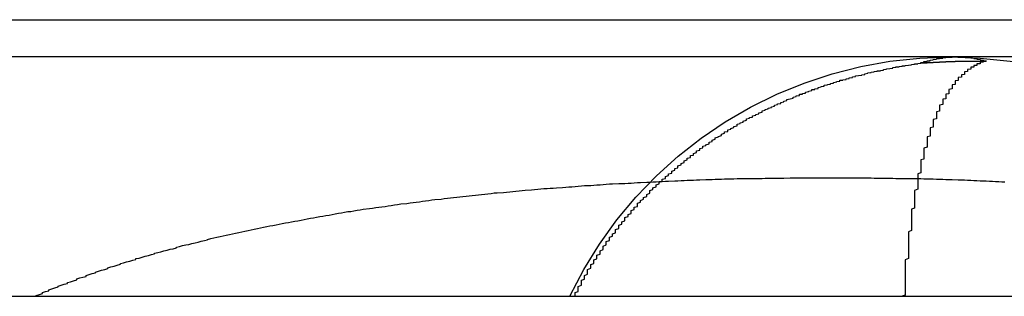
# Model space of a CAD drawing. Extents: x 0 to 1369, y -8 to 725.
# Drawn here: x 132 to 136, y 676 to 677 of the extents above; entities that cross this region are included whole.
import ezdxf

# ---------------------------------------------------------------- set-up
doc = ezdxf.new("R2010")
doc.units = 0
doc.header["$LTSCALE"] = 10
doc.linetypes.add('VERDECKT', pattern=[9.525, 6.35, -3.175])
doc.layers.get('0').update_dxf_attribs({"linetype": 'CONTINUOUS'})
doc.layers.add('BEM', color=7, linetype='CONTINUOUS')

# ---------------------------------------------------------------- blocks, each defined once
blk = doc.blocks.new('A$C4CE7796E')
at = {"color": 1, "linetype": 'VERDECKT', "extrusion": (0, 1, 0)}
for p, q in [((3307.1461, 153.6208), (3373.1461, 153.6208)), ((3344.9704, 153.501), (3334.9453, 153.501)), ((3308.6461, 152.732), (3371.6461, 152.732))]:
    blk.add_line(p, q, dxfattribs=at)
at = {"color": 1, "linetype": 'VERDECKT'}
blk.add_polyline3d([(3340.44, 153.481, 0), (3340.44, 153.482, 0), (3340.44, 153.482, 0), (3340.44, 153.483, 0), (3340.45, 153.483, 0), (3340.45, 153.484, 0), (3340.45, 153.484, 0), (3340.45, 153.485, 0), (3340.45, 153.485, 0), (3340.45, 153.486, 0), (3340.46, 153.486, 0), (3340.46, 153.487, 0), (3340.46, 153.487, 0), (3340.46, 153.488, 0), (3340.46, 153.488, 0), (3340.46, 153.489, 0), (3340.47, 153.489, 0), (3340.47, 153.49, 0), (3340.47, 153.49, 0), (3340.47, 153.49, 0), (3340.47, 153.491, 0), (3340.47, 153.491, 0), (3340.48, 153.492, 0), (3340.48, 153.492, 0), (3340.48, 153.492, 0), (3340.48, 153.493, 0), (3340.48, 153.493, 0), (3340.48, 153.493, 0), (3340.49, 153.494, 0), (3340.49, 153.494, 0), (3340.49, 153.494, 0), (3340.49, 153.495, 0), (3340.49, 153.495, 0), (3340.49, 153.495, 0), (3340.49, 153.496, 0), (3340.5, 153.496, 0), (3340.5, 153.496, 0), (3340.5, 153.496, 0), (3340.5, 153.497, 0), (3340.5, 153.497, 0), (3340.5, 153.497, 0), (3340.51, 153.497, 0), (3340.51, 153.498, 0), (3340.51, 153.498, 0), (3340.51, 153.498, 0), (3340.51, 153.498, 0), (3340.51, 153.499, 0), (3340.52, 153.499, 0), (3340.52, 153.499, 0), (3340.52, 153.499, 0), (3340.52, 153.499, 0), (3340.52, 153.499, 0), (3340.52, 153.5, 0), (3340.53, 153.5, 0), (3340.53, 153.5, 0), (3340.53, 153.5, 0), (3340.53, 153.5, 0), (3340.53, 153.5, 0), (3340.53, 153.5, 0), (3340.54, 153.5, 0), (3340.54, 153.501, 0), (3340.54, 153.501, 0), (3340.54, 153.501, 0), (3340.54, 153.501, 0), (3340.54, 153.501, 0), (3340.54, 153.501, 0), (3340.55, 153.501, 0), (3340.55, 153.501, 0), (3340.55, 153.501, 0), (3340.55, 153.501, 0), (3340.55, 153.501, 0), (3340.55, 153.501, 0), (3340.56, 153.501, 0), (3340.56, 153.501, 0), (3340.56, 153.501, 0), (3340.56, 153.501, 0), (3340.56, 153.501, 0), (3340.56, 153.501, 0), (3340.57, 153.501, 0), (3340.57, 153.501, 0), (3340.57, 153.501, 0), (3340.57, 153.501, 0), (3340.57, 153.501, 0), (3340.57, 153.5, 0), (3340.58, 153.5, 0), (3340.58, 153.5, 0), (3340.58, 153.5, 0), (3340.58, 153.5, 0), (3340.58, 153.5, 0), (3340.58, 153.5, 0), (3340.59, 153.5, 0), (3340.59, 153.499, 0), (3340.59, 153.499, 0), (3340.59, 153.499, 0), (3340.59, 153.499, 0), (3340.59, 153.499, 0), (3340.6, 153.499, 0), (3340.6, 153.498, 0), (3340.6, 153.498, 0), (3340.6, 153.498, 0), (3340.6, 153.498, 0), (3340.6, 153.498, 0), (3340.61, 153.497, 0), (3340.61, 153.497, 0), (3340.61, 153.497, 0), (3340.61, 153.497, 0), (3340.61, 153.496, 0), (3340.61, 153.496, 0), (3340.61, 153.496, 0), (3340.62, 153.495, 0), (3340.62, 153.495, 0), (3340.62, 153.495, 0), (3340.62, 153.494, 0), (3340.62, 153.494, 0), (3340.62, 153.494, 0), (3340.63, 153.493, 0), (3340.63, 153.493, 0), (3340.63, 153.493, 0), (3340.63, 153.492, 0), (3340.63, 153.492, 0), (3340.63, 153.492, 0), (3340.64, 153.491, 0), (3340.64, 153.491, 0), (3340.64, 153.491, 0), (3340.64, 153.49, 0), (3340.64, 153.49, 0), (3340.64, 153.489, 0), (3340.65, 153.489, 0), (3340.65, 153.488, 0)], dxfattribs=at)
at = {"color": 1}
for points in [[(3339.33, 152.732, 0), (3339.33, 152.736, 0), (3339.33, 152.74, 0), (3339.33, 152.744, 0), (3339.34, 152.748, 0), (3339.34, 152.752, 0), (3339.34, 152.756, 0), (3339.34, 152.76, 0), (3339.34, 152.764, 0), (3339.35, 152.768, 0), (3339.35, 152.772, 0), (3339.35, 152.776, 0), (3339.35, 152.78, 0), (3339.35, 152.784, 0), (3339.36, 152.787, 0), (3339.36, 152.791, 0), (3339.36, 152.795, 0), (3339.36, 152.799, 0), (3339.37, 152.803, 0), (3339.37, 152.807, 0), (3339.37, 152.811, 0), (3339.37, 152.815, 0), (3339.37, 152.818, 0), (3339.38, 152.822, 0), (3339.38, 152.826, 0), (3339.38, 152.83, 0), (3339.38, 152.834, 0), (3339.39, 152.837, 0), (3339.39, 152.841, 0), (3339.39, 152.845, 0), (3339.39, 152.849, 0), (3339.4, 152.852, 0), (3339.4, 152.856, 0), (3339.4, 152.86, 0), (3339.4, 152.864, 0), (3339.41, 152.867, 0), (3339.41, 152.871, 0), (3339.41, 152.875, 0), (3339.41, 152.878, 0), (3339.42, 152.882, 0), (3339.42, 152.886, 0), (3339.42, 152.889, 0), (3339.42, 152.893, 0), (3339.43, 152.897, 0), (3339.43, 152.9, 0), (3339.43, 152.904, 0), (3339.43, 152.908, 0), (3339.44, 152.911, 0), (3339.44, 152.915, 0), (3339.44, 152.918, 0), (3339.44, 152.922, 0), (3339.45, 152.925, 0), (3339.45, 152.929, 0), (3339.45, 152.933, 0), (3339.46, 152.936, 0), (3339.46, 152.94, 0), (3339.46, 152.943, 0), (3339.46, 152.947, 0), (3339.47, 152.95, 0), (3339.47, 152.954, 0), (3339.47, 152.957, 0), (3339.47, 152.961, 0), (3339.48, 152.964, 0), (3339.48, 152.967, 0), (3339.48, 152.971, 0), (3339.49, 152.974, 0), (3339.49, 152.978, 0), (3339.49, 152.981, 0), (3339.49, 152.985, 0), (3339.5, 152.988, 0), (3339.5, 152.991, 0), (3339.5, 152.995, 0), (3339.51, 152.998, 0), (3339.51, 153.001, 0), (3339.51, 153.005, 0), (3339.51, 153.008, 0), (3339.52, 153.011, 0), (3339.52, 153.015, 0), (3339.52, 153.018, 0), (3339.53, 153.021, 0), (3339.53, 153.024, 0), (3339.53, 153.028, 0), (3339.53, 153.031, 0), (3339.54, 153.034, 0), (3339.54, 153.037, 0), (3339.54, 153.04, 0), (3339.55, 153.044, 0), (3339.55, 153.047, 0), (3339.55, 153.05, 0), (3339.56, 153.053, 0), (3339.56, 153.056, 0), (3339.56, 153.059, 0), (3339.57, 153.063, 0), (3339.57, 153.066, 0), (3339.57, 153.069, 0), (3339.57, 153.072, 0), (3339.58, 153.075, 0), (3339.58, 153.078, 0), (3339.58, 153.081, 0), (3339.59, 153.084, 0), (3339.59, 153.087, 0), (3339.59, 153.09, 0), (3339.6, 153.093, 0), (3339.6, 153.096, 0), (3339.6, 153.099, 0), (3339.61, 153.102, 0), (3339.61, 153.105, 0), (3339.61, 153.108, 0), (3339.62, 153.111, 0), (3339.62, 153.114, 0), (3339.62, 153.117, 0), (3339.63, 153.12, 0), (3339.63, 153.123, 0), (3339.63, 153.126, 0), (3339.64, 153.128, 0), (3339.64, 153.131, 0), (3339.64, 153.134, 0), (3339.65, 153.137, 0), (3339.65, 153.14, 0), (3339.65, 153.143, 0), (3339.66, 153.145, 0), (3339.66, 153.148, 0), (3339.66, 153.151, 0), (3339.67, 153.154, 0), (3339.67, 153.157, 0), (3339.67, 153.159, 0), (3339.68, 153.162, 0), (3339.68, 153.165, 0), (3339.68, 153.167, 0), (3339.69, 153.17, 0), (3339.69, 153.173, 0), (3339.69, 153.176, 0), (3339.7, 153.178, 0), (3339.7, 153.181, 0), (3339.7, 153.184, 0), (3339.71, 153.186, 0), (3339.71, 153.189, 0), (3339.71, 153.191, 0), (3339.72, 153.194, 0), (3339.72, 153.197, 0), (3339.72, 153.199, 0), (3339.73, 153.202, 0), (3339.73, 153.204, 0), (3339.73, 153.207, 0), (3339.74, 153.209, 0), (3339.74, 153.212, 0), (3339.74, 153.214, 0), (3339.75, 153.217, 0), (3339.75, 153.219, 0), (3339.76, 153.222, 0), (3339.76, 153.224, 0), (3339.76, 153.227, 0), (3339.77, 153.229, 0), (3339.77, 153.232, 0), (3339.77, 153.234, 0), (3339.78, 153.237, 0), (3339.78, 153.239, 0), (3339.78, 153.241, 0), (3339.79, 153.244, 0), (3339.79, 153.246, 0), (3339.8, 153.249, 0), (3339.8, 153.251, 0), (3339.8, 153.253, 0), (3339.81, 153.256, 0), (3339.81, 153.258, 0), (3339.81, 153.26, 0), (3339.82, 153.262, 0), (3339.82, 153.265, 0), (3339.82, 153.267, 0), (3339.83, 153.269, 0), (3339.83, 153.271, 0), (3339.84, 153.274, 0), (3339.84, 153.276, 0), (3339.84, 153.278, 0), (3339.85, 153.28, 0), (3339.85, 153.283, 0), (3339.85, 153.285, 0), (3339.86, 153.287, 0), (3339.86, 153.289, 0), (3339.87, 153.291, 0), (3339.87, 153.293, 0), (3339.87, 153.295, 0), (3339.88, 153.298, 0), (3339.88, 153.3, 0), (3339.88, 153.302, 0), (3339.89, 153.304, 0), (3339.89, 153.306, 0), (3339.9, 153.308, 0), (3339.9, 153.31, 0), (3339.9, 153.312, 0), (3339.91, 153.314, 0), (3339.91, 153.316, 0), (3339.92, 153.318, 0), (3339.92, 153.32, 0), (3339.92, 153.322, 0), (3339.93, 153.324, 0), (3339.93, 153.326, 0), (3339.93, 153.328, 0), (3339.94, 153.33, 0), (3339.94, 153.332, 0), (3339.95, 153.334, 0), (3339.95, 153.335, 0), (3339.95, 153.337, 0), (3339.96, 153.339, 0), (3339.96, 153.341, 0), (3339.97, 153.343, 0), (3339.97, 153.345, 0), (3339.97, 153.346, 0), (3339.98, 153.348, 0), (3339.98, 153.35, 0), (3339.99, 153.352, 0), (3339.99, 153.354, 0), (3339.99, 153.355, 0), (3340, 153.357, 0), (3340, 153.359, 0), (3340.01, 153.361, 0), (3340.01, 153.362, 0), (3340.01, 153.364, 0), (3340.02, 153.366, 0), (3340.02, 153.367, 0), (3340.03, 153.369, 0), (3340.03, 153.371, 0), (3340.03, 153.372, 0), (3340.04, 153.374, 0), (3340.04, 153.376, 0), (3340.05, 153.377, 0), (3340.05, 153.379, 0), (3340.05, 153.381, 0), (3340.06, 153.382, 0), (3340.06, 153.384, 0), (3340.07, 153.385, 0), (3340.07, 153.387, 0), (3340.07, 153.388, 0), (3340.08, 153.39, 0), (3340.08, 153.391, 0), (3340.09, 153.393, 0), (3340.09, 153.394, 0), (3340.09, 153.396, 0), (3340.1, 153.397, 0), (3340.1, 153.399, 0), (3340.11, 153.4, 0), (3340.11, 153.402, 0), (3340.11, 153.403, 0), (3340.12, 153.405, 0), (3340.12, 153.406, 0), (3340.13, 153.407, 0), (3340.13, 153.409, 0), (3340.13, 153.41, 0), (3340.14, 153.412, 0), (3340.14, 153.413, 0), (3340.15, 153.414, 0), (3340.15, 153.416, 0), (3340.16, 153.417, 0), (3340.16, 153.418, 0), (3340.16, 153.419, 0), (3340.17, 153.421, 0), (3340.17, 153.422, 0), (3340.18, 153.423, 0), (3340.18, 153.425, 0), (3340.18, 153.426, 0), (3340.19, 153.427, 0), (3340.19, 153.428, 0), (3340.2, 153.429, 0), (3340.2, 153.431, 0), (3340.21, 153.432, 0), (3340.21, 153.433, 0), (3340.21, 153.434, 0), (3340.22, 153.435, 0), (3340.22, 153.437, 0), (3340.23, 153.438, 0), (3340.23, 153.439, 0), (3340.23, 153.44, 0), (3340.24, 153.441, 0), (3340.24, 153.442, 0), (3340.25, 153.443, 0), (3340.25, 153.444, 0), (3340.26, 153.445, 0), (3340.26, 153.446, 0), (3340.26, 153.447, 0), (3340.27, 153.449, 0), (3340.27, 153.45, 0), (3340.28, 153.451, 0), (3340.28, 153.452, 0), (3340.29, 153.453, 0), (3340.29, 153.454, 0), (3340.29, 153.454, 0), (3340.3, 153.455, 0), (3340.3, 153.456, 0), (3340.31, 153.457, 0), (3340.31, 153.458, 0), (3340.32, 153.459, 0), (3340.32, 153.46, 0), (3340.32, 153.461, 0), (3340.33, 153.462, 0), (3340.33, 153.463, 0), (3340.34, 153.464, 0), (3340.34, 153.464, 0), (3340.35, 153.465, 0), (3340.35, 153.466, 0), (3340.35, 153.467, 0), (3340.36, 153.468, 0), (3340.36, 153.469, 0), (3340.37, 153.469, 0), (3340.37, 153.47, 0), (3340.38, 153.471, 0), (3340.38, 153.472, 0), (3340.38, 153.472, 0), (3340.39, 153.473, 0), (3340.39, 153.474, 0), (3340.4, 153.475, 0), (3340.4, 153.475, 0), (3340.41, 153.476, 0), (3340.41, 153.477, 0), (3340.41, 153.477, 0), (3340.42, 153.478, 0), (3340.42, 153.479, 0), (3340.43, 153.479, 0), (3340.43, 153.48, 0), (3340.44, 153.481, 0), (3340.44, 153.481, 0)], [(3340.65, 153.488, 0), (3340.65, 153.488, 0), (3340.64, 153.487, 0), (3340.64, 153.487, 0), (3340.64, 153.486, 0), (3340.64, 153.486, 0), (3340.64, 153.485, 0), (3340.64, 153.485, 0), (3340.64, 153.484, 0), (3340.63, 153.484, 0), (3340.63, 153.483, 0), (3340.63, 153.482, 0), (3340.63, 153.482, 0), (3340.63, 153.481, 0), (3340.63, 153.481, 0), (3340.63, 153.48, 0), (3340.63, 153.479, 0), (3340.62, 153.479, 0), (3340.62, 153.478, 0), (3340.62, 153.477, 0), (3340.62, 153.477, 0), (3340.62, 153.476, 0), (3340.62, 153.475, 0), (3340.62, 153.474, 0), (3340.61, 153.474, 0), (3340.61, 153.473, 0), (3340.61, 153.472, 0), (3340.61, 153.472, 0), (3340.61, 153.471, 0), (3340.61, 153.47, 0), (3340.61, 153.469, 0), (3340.61, 153.468, 0), (3340.6, 153.468, 0), (3340.6, 153.467, 0), (3340.6, 153.466, 0), (3340.6, 153.465, 0), (3340.6, 153.464, 0), (3340.6, 153.463, 0), (3340.6, 153.462, 0), (3340.6, 153.462, 0), (3340.59, 153.461, 0), (3340.59, 153.46, 0), (3340.59, 153.459, 0), (3340.59, 153.458, 0), (3340.59, 153.457, 0), (3340.59, 153.456, 0), (3340.59, 153.455, 0), (3340.59, 153.454, 0), (3340.58, 153.453, 0), (3340.58, 153.452, 0), (3340.58, 153.451, 0), (3340.58, 153.45, 0), (3340.58, 153.449, 0), (3340.58, 153.448, 0), (3340.58, 153.447, 0), (3340.58, 153.446, 0), (3340.58, 153.445, 0), (3340.57, 153.444, 0), (3340.57, 153.443, 0), (3340.57, 153.442, 0), (3340.57, 153.44, 0), (3340.57, 153.439, 0), (3340.57, 153.438, 0), (3340.57, 153.437, 0), (3340.57, 153.436, 0), (3340.56, 153.435, 0), (3340.56, 153.433, 0), (3340.56, 153.432, 0), (3340.56, 153.431, 0), (3340.56, 153.43, 0), (3340.56, 153.429, 0), (3340.56, 153.427, 0), (3340.56, 153.426, 0), (3340.56, 153.425, 0), (3340.55, 153.424, 0), (3340.55, 153.422, 0), (3340.55, 153.421, 0), (3340.55, 153.42, 0), (3340.55, 153.418, 0), (3340.55, 153.417, 0), (3340.55, 153.416, 0), (3340.55, 153.414, 0), (3340.55, 153.413, 0), (3340.54, 153.412, 0), (3340.54, 153.41, 0), (3340.54, 153.409, 0), (3340.54, 153.407, 0), (3340.54, 153.406, 0), (3340.54, 153.404, 0), (3340.54, 153.403, 0), (3340.54, 153.402, 0), (3340.54, 153.4, 0), (3340.54, 153.399, 0), (3340.53, 153.397, 0), (3340.53, 153.396, 0), (3340.53, 153.394, 0), (3340.53, 153.393, 0), (3340.53, 153.391, 0), (3340.53, 153.389, 0), (3340.53, 153.388, 0), (3340.53, 153.386, 0), (3340.53, 153.385, 0), (3340.53, 153.383, 0), (3340.52, 153.381, 0), (3340.52, 153.38, 0), (3340.52, 153.378, 0), (3340.52, 153.376, 0), (3340.52, 153.375, 0), (3340.52, 153.373, 0), (3340.52, 153.371, 0), (3340.52, 153.37, 0), (3340.52, 153.368, 0), (3340.52, 153.366, 0), (3340.51, 153.365, 0), (3340.51, 153.363, 0), (3340.51, 153.361, 0), (3340.51, 153.359, 0), (3340.51, 153.357, 0), (3340.51, 153.356, 0), (3340.51, 153.354, 0), (3340.51, 153.352, 0), (3340.51, 153.35, 0), (3340.51, 153.348, 0), (3340.5, 153.346, 0), (3340.5, 153.345, 0), (3340.5, 153.343, 0), (3340.5, 153.341, 0), (3340.5, 153.339, 0), (3340.5, 153.337, 0), (3340.5, 153.335, 0), (3340.5, 153.333, 0), (3340.5, 153.331, 0), (3340.5, 153.329, 0), (3340.5, 153.327, 0), (3340.49, 153.325, 0), (3340.49, 153.323, 0), (3340.49, 153.321, 0), (3340.49, 153.319, 0), (3340.49, 153.317, 0), (3340.49, 153.315, 0), (3340.49, 153.313, 0), (3340.49, 153.311, 0), (3340.49, 153.309, 0), (3340.49, 153.307, 0), (3340.49, 153.304, 0), (3340.49, 153.302, 0), (3340.48, 153.3, 0), (3340.48, 153.298, 0), (3340.48, 153.296, 0), (3340.48, 153.294, 0), (3340.48, 153.291, 0), (3340.48, 153.289, 0), (3340.48, 153.287, 0), (3340.48, 153.285, 0), (3340.48, 153.282, 0), (3340.48, 153.28, 0), (3340.48, 153.278, 0), (3340.48, 153.276, 0), (3340.47, 153.273, 0), (3340.47, 153.271, 0), (3340.47, 153.269, 0), (3340.47, 153.266, 0), (3340.47, 153.264, 0), (3340.47, 153.261, 0), (3340.47, 153.259, 0), (3340.47, 153.257, 0), (3340.47, 153.254, 0), (3340.47, 153.252, 0), (3340.47, 153.249, 0), (3340.47, 153.247, 0), (3340.46, 153.244, 0), (3340.46, 153.242, 0), (3340.46, 153.239, 0), (3340.46, 153.237, 0), (3340.46, 153.234, 0), (3340.46, 153.232, 0), (3340.46, 153.229, 0), (3340.46, 153.227, 0), (3340.46, 153.224, 0), (3340.46, 153.222, 0), (3340.46, 153.219, 0), (3340.46, 153.216, 0), (3340.46, 153.214, 0), (3340.46, 153.211, 0), (3340.45, 153.208, 0), (3340.45, 153.206, 0), (3340.45, 153.203, 0), (3340.45, 153.2, 0), (3340.45, 153.198, 0), (3340.45, 153.195, 0), (3340.45, 153.192, 0), (3340.45, 153.19, 0), (3340.45, 153.187, 0), (3340.45, 153.184, 0), (3340.45, 153.181, 0), (3340.45, 153.178, 0), (3340.45, 153.176, 0), (3340.45, 153.173, 0), (3340.44, 153.17, 0), (3340.44, 153.167, 0), (3340.44, 153.164, 0), (3340.44, 153.161, 0), (3340.44, 153.159, 0), (3340.44, 153.156, 0), (3340.44, 153.153, 0), (3340.44, 153.15, 0), (3340.44, 153.147, 0), (3340.44, 153.144, 0), (3340.44, 153.141, 0), (3340.44, 153.138, 0), (3340.44, 153.135, 0), (3340.44, 153.132, 0), (3340.44, 153.129, 0), (3340.43, 153.126, 0), (3340.43, 153.123, 0), (3340.43, 153.12, 0), (3340.43, 153.117, 0), (3340.43, 153.114, 0), (3340.43, 153.111, 0), (3340.43, 153.107, 0), (3340.43, 153.104, 0), (3340.43, 153.101, 0), (3340.43, 153.098, 0), (3340.43, 153.095, 0), (3340.43, 153.092, 0), (3340.43, 153.089, 0), (3340.43, 153.085, 0), (3340.43, 153.082, 0), (3340.43, 153.079, 0), (3340.43, 153.076, 0), (3340.42, 153.072, 0), (3340.42, 153.069, 0), (3340.42, 153.066, 0), (3340.42, 153.063, 0), (3340.42, 153.059, 0), (3340.42, 153.056, 0), (3340.42, 153.053, 0), (3340.42, 153.049, 0), (3340.42, 153.046, 0), (3340.42, 153.043, 0), (3340.42, 153.039, 0), (3340.42, 153.036, 0), (3340.42, 153.032, 0), (3340.42, 153.029, 0), (3340.42, 153.025, 0), (3340.42, 153.022, 0), (3340.42, 153.019, 0), (3340.42, 153.015, 0), (3340.41, 153.012, 0), (3340.41, 153.008, 0), (3340.41, 153.005, 0), (3340.41, 153.001, 0), (3340.41, 152.997, 0), (3340.41, 152.994, 0), (3340.41, 152.99, 0), (3340.41, 152.987, 0), (3340.41, 152.983, 0), (3340.41, 152.98, 0), (3340.41, 152.976, 0), (3340.41, 152.972, 0), (3340.41, 152.969, 0), (3340.41, 152.965, 0), (3340.41, 152.961, 0), (3340.41, 152.958, 0), (3340.41, 152.954, 0), (3340.41, 152.95, 0), (3340.41, 152.946, 0), (3340.41, 152.943, 0), (3340.4, 152.939, 0), (3340.4, 152.935, 0), (3340.4, 152.931, 0), (3340.4, 152.928, 0), (3340.4, 152.924, 0), (3340.4, 152.92, 0), (3340.4, 152.916, 0), (3340.4, 152.912, 0), (3340.4, 152.908, 0), (3340.4, 152.905, 0), (3340.4, 152.901, 0), (3340.4, 152.897, 0), (3340.4, 152.893, 0), (3340.4, 152.889, 0), (3340.4, 152.885, 0), (3340.4, 152.881, 0), (3340.4, 152.877, 0), (3340.4, 152.873, 0), (3340.4, 152.869, 0), (3340.4, 152.865, 0), (3340.4, 152.861, 0), (3340.4, 152.857, 0), (3340.4, 152.853, 0), (3340.39, 152.849, 0), (3340.39, 152.845, 0), (3340.39, 152.841, 0), (3340.39, 152.837, 0), (3340.39, 152.833, 0), (3340.39, 152.829, 0), (3340.39, 152.825, 0), (3340.39, 152.821, 0), (3340.39, 152.817, 0), (3340.39, 152.812, 0), (3340.39, 152.808, 0), (3340.39, 152.804, 0), (3340.39, 152.8, 0), (3340.39, 152.796, 0), (3340.39, 152.792, 0), (3340.39, 152.787, 0), (3340.39, 152.783, 0), (3340.39, 152.779, 0), (3340.39, 152.775, 0), (3340.39, 152.771, 0), (3340.39, 152.766, 0), (3340.39, 152.762, 0), (3340.39, 152.758, 0), (3340.39, 152.754, 0), (3340.39, 152.749, 0), (3340.39, 152.745, 0), (3340.39, 152.741, 0), (3340.39, 152.736, 0), (3340.38, 152.732, 0)], [(3340.44, 153.481, 0), (3340.44, 153.481, 0), (3340.44, 153.481, 0), (3340.44, 153.482, 0), (3340.44, 153.482, 0), (3340.45, 153.482, 0), (3340.45, 153.482, 0), (3340.45, 153.482, 0), (3340.45, 153.482, 0), (3340.45, 153.482, 0), (3340.45, 153.482, 0), (3340.45, 153.482, 0), (3340.45, 153.482, 0), (3340.45, 153.482, 0), (3340.46, 153.482, 0), (3340.46, 153.482, 0), (3340.46, 153.482, 0), (3340.46, 153.483, 0), (3340.46, 153.483, 0), (3340.46, 153.483, 0), (3340.46, 153.483, 0), (3340.46, 153.483, 0), (3340.46, 153.483, 0), (3340.47, 153.483, 0), (3340.47, 153.483, 0), (3340.47, 153.483, 0), (3340.47, 153.483, 0), (3340.47, 153.483, 0), (3340.47, 153.483, 0), (3340.47, 153.483, 0), (3340.47, 153.483, 0), (3340.47, 153.483, 0), (3340.48, 153.483, 0), (3340.48, 153.484, 0), (3340.48, 153.484, 0), (3340.48, 153.484, 0), (3340.48, 153.484, 0), (3340.48, 153.484, 0), (3340.48, 153.484, 0), (3340.48, 153.484, 0), (3340.48, 153.484, 0), (3340.49, 153.484, 0), (3340.49, 153.484, 0), (3340.49, 153.484, 0), (3340.49, 153.484, 0), (3340.49, 153.484, 0), (3340.49, 153.484, 0), (3340.49, 153.484, 0), (3340.49, 153.484, 0), (3340.49, 153.484, 0), (3340.5, 153.484, 0), (3340.5, 153.484, 0), (3340.5, 153.485, 0), (3340.5, 153.485, 0), (3340.5, 153.485, 0), (3340.5, 153.485, 0), (3340.5, 153.485, 0), (3340.5, 153.485, 0), (3340.5, 153.485, 0), (3340.51, 153.485, 0), (3340.51, 153.485, 0), (3340.51, 153.485, 0), (3340.51, 153.485, 0), (3340.51, 153.485, 0), (3340.51, 153.485, 0), (3340.51, 153.485, 0), (3340.51, 153.485, 0), (3340.51, 153.485, 0), (3340.51, 153.485, 0), (3340.52, 153.485, 0), (3340.52, 153.485, 0), (3340.52, 153.485, 0), (3340.52, 153.485, 0), (3340.52, 153.486, 0), (3340.52, 153.486, 0), (3340.52, 153.486, 0), (3340.52, 153.486, 0), (3340.52, 153.486, 0), (3340.53, 153.486, 0), (3340.53, 153.486, 0), (3340.53, 153.486, 0), (3340.53, 153.486, 0), (3340.53, 153.486, 0), (3340.53, 153.486, 0), (3340.53, 153.486, 0), (3340.53, 153.486, 0), (3340.53, 153.486, 0), (3340.54, 153.486, 0), (3340.54, 153.486, 0), (3340.54, 153.486, 0), (3340.54, 153.486, 0), (3340.54, 153.486, 0), (3340.54, 153.486, 0), (3340.54, 153.486, 0), (3340.54, 153.486, 0), (3340.54, 153.486, 0), (3340.55, 153.486, 0), (3340.55, 153.486, 0), (3340.55, 153.487, 0), (3340.55, 153.487, 0), (3340.55, 153.487, 0), (3340.55, 153.487, 0), (3340.55, 153.487, 0), (3340.55, 153.487, 0), (3340.55, 153.487, 0), (3340.56, 153.487, 0), (3340.56, 153.487, 0), (3340.56, 153.487, 0), (3340.56, 153.487, 0), (3340.56, 153.487, 0), (3340.56, 153.487, 0), (3340.56, 153.487, 0), (3340.56, 153.487, 0), (3340.56, 153.487, 0), (3340.56, 153.487, 0), (3340.57, 153.487, 0), (3340.57, 153.487, 0), (3340.57, 153.487, 0), (3340.57, 153.487, 0), (3340.57, 153.487, 0), (3340.57, 153.487, 0), (3340.57, 153.487, 0), (3340.57, 153.487, 0), (3340.57, 153.487, 0), (3340.58, 153.487, 0), (3340.58, 153.487, 0), (3340.58, 153.487, 0), (3340.58, 153.487, 0), (3340.58, 153.487, 0), (3340.58, 153.487, 0), (3340.58, 153.487, 0), (3340.58, 153.487, 0), (3340.58, 153.487, 0), (3340.59, 153.488, 0), (3340.59, 153.488, 0), (3340.59, 153.488, 0), (3340.59, 153.488, 0), (3340.59, 153.488, 0), (3340.59, 153.488, 0), (3340.59, 153.488, 0), (3340.59, 153.488, 0), (3340.59, 153.488, 0), (3340.6, 153.488, 0), (3340.6, 153.488, 0), (3340.6, 153.488, 0), (3340.6, 153.488, 0), (3340.6, 153.488, 0), (3340.6, 153.488, 0), (3340.6, 153.488, 0), (3340.6, 153.488, 0), (3340.6, 153.488, 0), (3340.6, 153.488, 0), (3340.61, 153.488, 0), (3340.61, 153.488, 0), (3340.61, 153.488, 0), (3340.61, 153.488, 0), (3340.61, 153.488, 0), (3340.61, 153.488, 0), (3340.61, 153.488, 0), (3340.61, 153.488, 0), (3340.61, 153.488, 0), (3340.62, 153.488, 0), (3340.62, 153.488, 0), (3340.62, 153.488, 0), (3340.62, 153.488, 0), (3340.62, 153.488, 0), (3340.62, 153.488, 0), (3340.62, 153.488, 0), (3340.62, 153.488, 0), (3340.62, 153.488, 0), (3340.62, 153.488, 0), (3340.63, 153.488, 0), (3340.63, 153.488, 0), (3340.63, 153.488, 0), (3340.63, 153.488, 0), (3340.63, 153.488, 0), (3340.63, 153.488, 0), (3340.63, 153.488, 0), (3340.63, 153.488, 0), (3340.63, 153.488, 0), (3340.64, 153.488, 0), (3340.64, 153.488, 0), (3340.64, 153.488, 0), (3340.64, 153.488, 0), (3340.64, 153.488, 0), (3340.64, 153.488, 0), (3340.64, 153.488, 0), (3340.64, 153.488, 0), (3340.64, 153.488, 0), (3340.64, 153.488, 0), (3340.65, 153.488, 0), (3340.65, 153.488, 0)], [(3337.6, 152.732, 0), (3337.6, 152.735, 0), (3337.61, 152.738, 0), (3337.62, 152.741, 0), (3337.62, 152.744, 0), (3337.63, 152.747, 0), (3337.64, 152.75, 0), (3337.64, 152.753, 0), (3337.65, 152.756, 0), (3337.66, 152.759, 0), (3337.67, 152.762, 0), (3337.67, 152.765, 0), (3337.68, 152.768, 0), (3337.69, 152.771, 0), (3337.7, 152.773, 0), (3337.7, 152.776, 0), (3337.71, 152.779, 0), (3337.72, 152.782, 0), (3337.73, 152.785, 0), (3337.73, 152.788, 0), (3337.74, 152.791, 0), (3337.75, 152.793, 0), (3337.76, 152.796, 0), (3337.76, 152.799, 0), (3337.77, 152.802, 0), (3337.78, 152.805, 0), (3337.79, 152.807, 0), (3337.79, 152.81, 0), (3337.8, 152.813, 0), (3337.81, 152.816, 0), (3337.82, 152.818, 0), (3337.83, 152.821, 0), (3337.83, 152.824, 0), (3337.84, 152.827, 0), (3337.85, 152.829, 0), (3337.86, 152.832, 0), (3337.87, 152.835, 0), (3337.87, 152.837, 0), (3337.88, 152.84, 0), (3337.89, 152.843, 0), (3337.9, 152.845, 0), (3337.91, 152.848, 0), (3337.92, 152.85, 0), (3337.92, 152.853, 0), (3337.93, 152.855, 0), (3337.94, 152.858, 0), (3337.95, 152.861, 0), (3337.96, 152.863, 0), (3337.97, 152.866, 0), (3337.98, 152.868, 0), (3337.98, 152.871, 0), (3337.99, 152.873, 0), (3338, 152.875, 0), (3338.01, 152.878, 0), (3338.02, 152.88, 0), (3338.03, 152.883, 0), (3338.04, 152.885, 0), (3338.05, 152.888, 0), (3338.05, 152.89, 0), (3338.06, 152.892, 0), (3338.07, 152.895, 0), (3338.08, 152.897, 0), (3338.09, 152.899, 0), (3338.1, 152.902, 0), (3338.11, 152.904, 0), (3338.12, 152.906, 0), (3338.13, 152.909, 0), (3338.14, 152.911, 0), (3338.15, 152.913, 0), (3338.15, 152.915, 0), (3338.16, 152.918, 0), (3338.17, 152.92, 0), (3338.18, 152.922, 0), (3338.19, 152.924, 0), (3338.2, 152.926, 0), (3338.21, 152.929, 0), (3338.22, 152.931, 0), (3338.23, 152.933, 0), (3338.24, 152.935, 0), (3338.25, 152.937, 0), (3338.26, 152.939, 0), (3338.27, 152.941, 0), (3338.28, 152.943, 0), (3338.29, 152.946, 0), (3338.3, 152.948, 0), (3338.31, 152.95, 0), (3338.32, 152.952, 0), (3338.33, 152.954, 0), (3338.34, 152.956, 0), (3338.35, 152.958, 0), (3338.36, 152.96, 0), (3338.37, 152.962, 0), (3338.38, 152.964, 0), (3338.39, 152.966, 0), (3338.4, 152.968, 0), (3338.41, 152.969, 0), (3338.42, 152.971, 0), (3338.43, 152.973, 0), (3338.44, 152.975, 0), (3338.45, 152.977, 0), (3338.46, 152.979, 0), (3338.47, 152.981, 0), (3338.48, 152.983, 0), (3338.49, 152.984, 0), (3338.5, 152.986, 0), (3338.51, 152.988, 0), (3338.52, 152.99, 0), (3338.53, 152.992, 0), (3338.54, 152.993, 0), (3338.55, 152.995, 0), (3338.56, 152.997, 0), (3338.57, 152.999, 0), (3338.58, 153, 0), (3338.59, 153.002, 0), (3338.6, 153.004, 0), (3338.61, 153.005, 0), (3338.62, 153.007, 0), (3338.63, 153.009, 0), (3338.64, 153.01, 0), (3338.65, 153.012, 0), (3338.67, 153.014, 0), (3338.68, 153.015, 0), (3338.69, 153.017, 0), (3338.7, 153.018, 0), (3338.71, 153.02, 0), (3338.72, 153.021, 0), (3338.73, 153.023, 0), (3338.74, 153.024, 0), (3338.75, 153.026, 0), (3338.76, 153.027, 0), (3338.77, 153.029, 0), (3338.79, 153.03, 0), (3338.8, 153.032, 0), (3338.81, 153.033, 0), (3338.82, 153.035, 0), (3338.83, 153.036, 0), (3338.84, 153.038, 0), (3338.85, 153.039, 0), (3338.86, 153.04, 0), (3338.87, 153.042, 0), (3338.88, 153.043, 0), (3338.9, 153.044, 0), (3338.91, 153.046, 0), (3338.92, 153.047, 0), (3338.93, 153.048, 0), (3338.94, 153.049, 0), (3338.95, 153.051, 0), (3338.96, 153.052, 0), (3338.97, 153.053, 0), (3338.98, 153.054, 0), (3339, 153.056, 0), (3339.01, 153.057, 0), (3339.02, 153.058, 0), (3339.03, 153.059, 0), (3339.04, 153.06, 0), (3339.05, 153.061, 0), (3339.06, 153.062, 0), (3339.07, 153.064, 0), (3339.08, 153.065, 0), (3339.1, 153.066, 0), (3339.11, 153.067, 0), (3339.12, 153.068, 0), (3339.13, 153.069, 0), (3339.14, 153.07, 0), (3339.15, 153.071, 0), (3339.16, 153.072, 0), (3339.17, 153.073, 0), (3339.19, 153.074, 0), (3339.2, 153.075, 0), (3339.21, 153.076, 0), (3339.22, 153.077, 0), (3339.23, 153.078, 0), (3339.24, 153.078, 0), (3339.25, 153.079, 0), (3339.26, 153.08, 0), (3339.27, 153.081, 0), (3339.29, 153.082, 0), (3339.3, 153.083, 0), (3339.31, 153.084, 0), (3339.32, 153.084, 0), (3339.33, 153.085, 0), (3339.34, 153.086, 0), (3339.35, 153.087, 0), (3339.36, 153.088, 0), (3339.38, 153.088, 0), (3339.39, 153.089, 0), (3339.4, 153.09, 0), (3339.41, 153.09, 0), (3339.42, 153.091, 0), (3339.43, 153.092, 0), (3339.44, 153.093, 0), (3339.45, 153.093, 0), (3339.47, 153.094, 0), (3339.48, 153.095, 0), (3339.49, 153.095, 0), (3339.5, 153.096, 0), (3339.51, 153.096, 0), (3339.52, 153.097, 0), (3339.53, 153.098, 0), (3339.54, 153.098, 0), (3339.56, 153.099, 0), (3339.57, 153.099, 0), (3339.58, 153.1, 0), (3339.59, 153.1, 0), (3339.6, 153.101, 0), (3339.61, 153.101, 0), (3339.62, 153.102, 0), (3339.63, 153.102, 0), (3339.65, 153.103, 0), (3339.66, 153.103, 0), (3339.67, 153.104, 0), (3339.68, 153.104, 0), (3339.69, 153.105, 0), (3339.7, 153.105, 0), (3339.71, 153.105, 0), (3339.72, 153.106, 0), (3339.73, 153.106, 0), (3339.75, 153.107, 0), (3339.76, 153.107, 0), (3339.77, 153.107, 0), (3339.78, 153.108, 0), (3339.79, 153.108, 0), (3339.8, 153.108, 0), (3339.81, 153.109, 0), (3339.82, 153.109, 0), (3339.84, 153.109, 0), (3339.85, 153.11, 0), (3339.86, 153.11, 0), (3339.87, 153.11, 0), (3339.88, 153.11, 0), (3339.89, 153.111, 0), (3339.9, 153.111, 0), (3339.91, 153.111, 0), (3339.93, 153.111, 0), (3339.94, 153.112, 0), (3339.95, 153.112, 0), (3339.96, 153.112, 0), (3339.97, 153.112, 0), (3339.98, 153.112, 0), (3339.99, 153.112, 0), (3340, 153.112, 0), (3340.02, 153.113, 0), (3340.03, 153.113, 0), (3340.04, 153.113, 0), (3340.05, 153.113, 0), (3340.06, 153.113, 0), (3340.07, 153.113, 0), (3340.08, 153.113, 0), (3340.09, 153.113, 0), (3340.11, 153.113, 0), (3340.12, 153.113, 0), (3340.13, 153.113, 0), (3340.14, 153.113, 0), (3340.15, 153.113, 0), (3340.16, 153.113, 0), (3340.17, 153.113, 0), (3340.18, 153.113, 0), (3340.2, 153.113, 0), (3340.21, 153.113, 0), (3340.22, 153.113, 0), (3340.23, 153.113, 0), (3340.24, 153.113, 0), (3340.25, 153.113, 0), (3340.26, 153.113, 0), (3340.28, 153.113, 0), (3340.29, 153.112, 0), (3340.3, 153.112, 0), (3340.31, 153.112, 0), (3340.32, 153.112, 0), (3340.33, 153.112, 0), (3340.34, 153.112, 0), (3340.35, 153.112, 0), (3340.36, 153.111, 0), (3340.38, 153.111, 0), (3340.39, 153.111, 0), (3340.4, 153.111, 0), (3340.41, 153.11, 0), (3340.42, 153.11, 0), (3340.43, 153.11, 0), (3340.44, 153.11, 0), (3340.45, 153.109, 0), (3340.47, 153.109, 0), (3340.48, 153.109, 0), (3340.49, 153.108, 0), (3340.5, 153.108, 0), (3340.51, 153.108, 0), (3340.52, 153.107, 0), (3340.53, 153.107, 0), (3340.54, 153.107, 0), (3340.56, 153.106, 0), (3340.57, 153.106, 0), (3340.58, 153.106, 0), (3340.59, 153.105, 0), (3340.6, 153.105, 0), (3340.61, 153.104, 0), (3340.62, 153.104, 0), (3340.63, 153.103, 0), (3340.65, 153.103, 0), (3340.66, 153.102, 0), (3340.67, 153.102, 0), (3340.68, 153.101, 0), (3340.69, 153.101, 0), (3340.7, 153.1, 0), (3340.71, 153.1, 0)]]:
    blk.add_polyline3d(points, dxfattribs=at)
at = {"color": 1, "linetype": 'VERDECKT', "extrusion": (0, 0, -1)}
blk.add_arc((-3340.5337, 152.1474), 1.3536, 25.5873, 154.4127, dxfattribs=at)

msp = doc.modelspace()

# ---------------------------------------------------------------- block references
at = {"layer": 'BEM'}
msp.add_blockref('A$C4CE7796E', (-3205.1461, 523.1896), dxfattribs=at)

doc.saveas('drawing.dxf')
